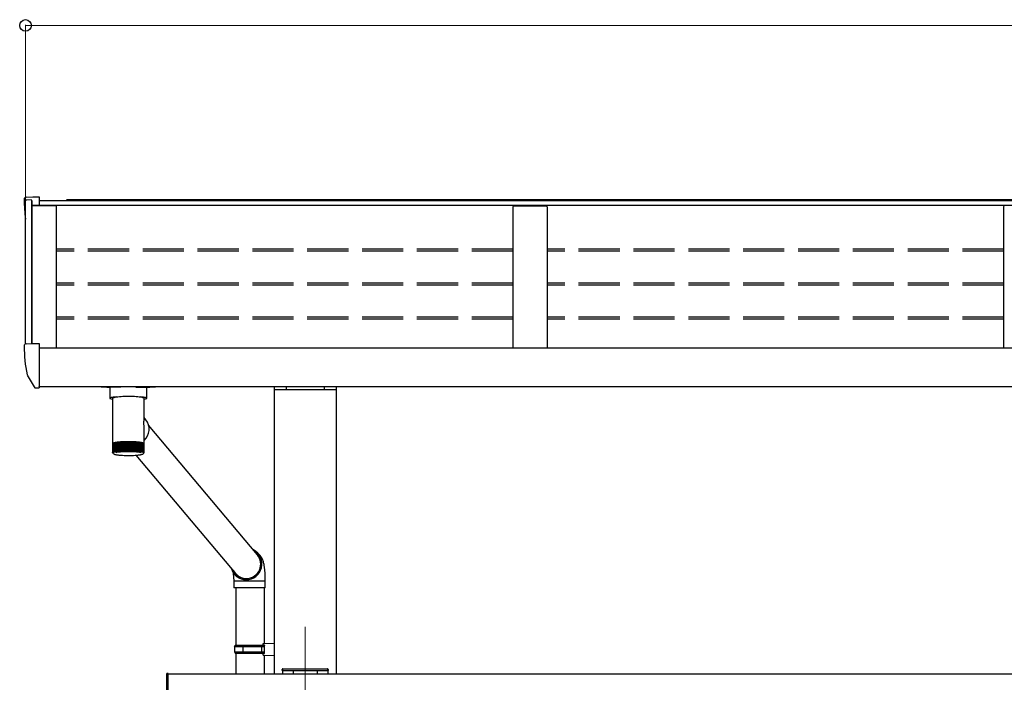
# Model space of a CAD drawing. Units: millimetres. Extents: x 0 to 16820, y 0 to 11880.
# Drawn here: x 7450 to 8887, y 4754 to 5720 of the extents above; entities that cross this region are included whole.
import ezdxf

# ---------------------------------------------------------------- set-up
doc = ezdxf.new("R2010")
doc.units = ezdxf.units.MM
doc.linetypes.add('YCENTER_1', pattern=[13, 10, -1, 1, -1])
doc.linetypes.add('YHIDDEN_1', pattern=[4, 3, -1])
for name, color, linetype, lineweight in [('YKK_12', 2, 'Continuous', 13), ('YKK_13', 4, 'Continuous', 30), ('YKK_A1', 4, 'Continuous', 30), ('YKK_D', 6, 'Continuous', 13)]:
    doc.layers.add(name, color=color, linetype=linetype, lineweight=lineweight)

msp = doc.modelspace()

# ---------------------------------------------------------------- linework, layer by layer
at = {"layer": 'YKK_12', "linetype": 'YCENTER_1', "ltscale": 20}
for q in [(7867, 1813.7), (7867, 1833.7)]:
    msp.add_line((7867, 4834.7), q, dxfattribs=at)
at = {"layer": 'YKK_13'}
for p, q in [((7459.8, 5461.4), (7469.9, 5462)), ((7469.9, 5462), (7479, 5462)), ((7479, 5462), (7479, 5449.6)), ((7457, 5458.5), (7457, 5458)), ((7457, 5244.7), (7457, 5244.2)), ((7459.8, 5247.7), (7469.9, 5248.2)), ((7469.9, 5248.2), (7479, 5248.2)), ((7479, 5248.2), (7479, 5185.9)), ((7461.5, 5202.1), (7471.6, 5184.7)), ((7479, 5203), (7479, 5202.5)), ((7479, 5185.2), (7479, 5185.9)), ((7474.2, 5183.2), (7477.5, 5183.2)), ((7477.5, 5183.2), (7479, 5183.2)), ((7479, 5185.2), (7479, 5183.2)), ((7582, 5184.3), (7582, 5168.2)), ((7598, 5184.3), (7582.5, 5184.3)), ((7620, 5184.3), (7635.5, 5184.3)), ((7636, 5168.2), (7636, 5184.3)), ((7582.2, 5168.6), (7582, 5168.2)), ((7582, 5168.2), (7582.2, 5167.9)), ((7582.9, 5168.9), (7582.2, 5168.6)), ((7582.2, 5167.9), (7582.9, 5167.6)), ((7583.9, 5169.2), (7582.9, 5168.9)), ((7582.9, 5167.6), (7583.9, 5167.2)), ((7585.3, 5169.5), (7583.9, 5169.2)), ((7583.9, 5167.2), (7585.3, 5167)), ((7587, 5169.7), (7585.3, 5169.5)), ((7585.3, 5167), (7586.1, 5166.8)), ((7586.1, 5168.2), (7586.2, 5168.5)), ((7586.1, 5168.2), (7586.1, 5103.3)), ((7586.2, 5168.5), (7586.6, 5168.8)), ((7586.6, 5168.8), (7587.4, 5169.2)), ((7589.1, 5170), (7587, 5169.7)), ((7587.4, 5169.2), (7588.5, 5169.5)), ((7588.5, 5169.5), (7589.9, 5169.9)), ((7591.3, 5170.1), (7589.1, 5170)), ((7589.9, 5169.9), (7591.6, 5170.2)), ((7591.3, 5170.1), (7591.3, 5170.1)), ((7591.6, 5170.2), (7593.6, 5170.4)), ((7593.6, 5170.4), (7595.9, 5170.7)), ((7595.9, 5170.7), (7598.3, 5170.9)), ((7598.3, 5170.9), (7600.9, 5171)), ((7600.9, 5171), (7603.7, 5171.1)), ((7603.7, 5171.1), (7606.5, 5171.2)), ((7606.5, 5171.2), (7609.4, 5171.2)), ((7609.4, 5171.2), (7612.3, 5171.2)), ((7612.3, 5171.2), (7615.1, 5171.1)), ((7615.1, 5171.1), (7617.8, 5171)), ((7617.8, 5171), (7620.4, 5170.8)), ((7620.4, 5170.8), (7622.8, 5170.6)), ((7622.8, 5170.6), (7625, 5170.4)), ((7625, 5170.4), (7626.9, 5170.1)), ((7629, 5170), (7626.7, 5170.1)), ((7626.7, 5170.1), (7626.7, 5170.1)), ((7626.9, 5170.1), (7628.6, 5169.8)), ((7628.6, 5169.8), (7629.9, 5169.5)), ((7631, 5169.7), (7629, 5170)), ((7629.9, 5169.5), (7630.9, 5169.1)), ((7630.9, 5169.1), (7631.6, 5168.7)), ((7632.8, 5169.5), (7631, 5169.7)), ((7631.6, 5168.7), (7631.9, 5168.4)), ((7631.9, 5168.4), (7631.9, 5168.2)), ((7631.9, 5135.8), (7631.9, 5168.2)), ((7631.9, 5166.8), (7632.8, 5167)), ((7634.2, 5169.2), (7632.8, 5169.5)), ((7632.8, 5167), (7634.2, 5167.2)), ((7635.2, 5168.9), (7634.2, 5169.2)), ((7634.2, 5167.2), (7635.2, 5167.6)), ((7635.8, 5168.6), (7635.2, 5168.9)), ((7635.2, 5167.6), (7635.8, 5167.9)), ((7636, 5168.2), (7635.8, 5168.6)), ((7635.8, 5167.9), (7636, 5168.2)), ((7634.6, 5136.9), (7631.9, 5140.3)), ((7797.5, 4939.6), (7638.6, 5128.8)), ((7631.9, 5103.3), (7631.9, 5128)), ((7586.1, 5103.3), (7586.1, 5101.8)), ((7586.1, 5101.8), (7586.1, 5089.4)), ((7586.2, 5102.1), (7586.2, 5089.6)), ((7586.2, 5102.1), (7586.2, 5102.1)), ((7586.5, 5102.3), (7586.5, 5089.7)), ((7586.5, 5102.3), (7586.5, 5102.3)), ((7586.9, 5102.6), (7586.9, 5090.2)), ((7586.9, 5102.6), (7586.9, 5102.6)), ((7586.9, 5102.6), (7586.9, 5102.6)), ((7587.5, 5102.8), (7587.5, 5090.1)), ((7587.5, 5102.8), (7587.5, 5102.8)), ((7587.5, 5102.8), (7587.5, 5102.8)), ((7588.2, 5103), (7588.3, 5103.1)), ((7588.2, 5103), (7588.2, 5090.2)), ((7588.2, 5103), (7588.2, 5103)), ((7588.2, 5102.9), (7588.2, 5089.2)), ((7588.2, 5102.9), (7588.2, 5102.9)), ((7588.2, 5102.9), (7588.2, 5102.9)), ((7588.3, 5103.1), (7588.3, 5103.1)), ((7589, 5103.1), (7589, 5089.4)), ((7589.2, 5103.3), (7589.2, 5090.4)), ((7589.2, 5103.3), (7589.2, 5103.3)), ((7589.2, 5103.3), (7589.2, 5103.3)), ((7589.2, 5103.3), (7589.2, 5103.3)), ((7589.9, 5103.3), (7589.9, 5089.6)), ((7590.2, 5103.5), (7590.2, 5090.5)), ((7590.2, 5103.5), (7590.2, 5103.5)), ((7590.2, 5103.5), (7590.2, 5103.5)), ((7590.2, 5103.5), (7590.2, 5103.5)), ((7590.2, 5103.5), (7590.3, 5103.5)), ((7591, 5103.5), (7591, 5089.8)), ((7591.4, 5103.7), (7591.4, 5090.6)), ((7591.4, 5103.7), (7591.4, 5103.7)), ((7591.4, 5103.7), (7591.4, 5103.7)), ((7591.4, 5103.7), (7591.5, 5103.7)), ((7591.5, 5103.7), (7591.5, 5103.7)), ((7592.2, 5103.7), (7592.2, 5090)), ((7592.7, 5103.9), (7592.7, 5090.8)), ((7593.6, 5103.9), (7593.6, 5090.2)), ((7594.2, 5104), (7594.2, 5090.8)), ((7595, 5104.1), (7595, 5090.4)), ((7595.7, 5104.2), (7595.7, 5090.9)), ((7596.6, 5104.2), (7596.6, 5090.5)), ((7597.4, 5104.3), (7597.4, 5091)), ((7598.3, 5104.4), (7598.3, 5090.7)), ((7599.1, 5104.5), (7599.1, 5091)), ((7600.1, 5104.5), (7600.1, 5090.8)), ((7600.9, 5104.5), (7600.9, 5091.1)), ((7601.9, 5104.6), (7601.9, 5090.9)), ((7602.8, 5104.6), (7602.8, 5091.1)), ((7603.8, 5104.6), (7603.8, 5090.9)), ((7604.7, 5104.7), (7604.7, 5091.1)), ((7605.7, 5104.7), (7605.7, 5091)), ((7606.6, 5104.7), (7606.6, 5091)), ((7607.6, 5104.7), (7607.6, 5091)), ((7608.6, 5104.7), (7608.6, 5091)), ((7609.6, 5104.7), (7609.6, 5091)), ((7610.5, 5104.7), (7610.5, 5091)), ((7611.5, 5091), (7611.5, 5104.7)), ((7612.5, 5104.7), (7612.5, 5091)), ((7613.5, 5091), (7613.5, 5104.7)), ((7614.4, 5104.6), (7614.4, 5090.9)), ((7615.4, 5091.1), (7615.4, 5104.6)), ((7616.3, 5104.6), (7616.3, 5090.9)), ((7616.9, 5104.6), (7617, 5104.6)), ((7617, 5104.6), (7617.1, 5104.6)), ((7617.1, 5104.6), (7617.1, 5104.6)), ((7617.1, 5104.6), (7617.2, 5104.6)), ((7617.2, 5104.6), (7617.2, 5104.6)), ((7617.2, 5104.6), (7617.2, 5104.5)), ((7617.2, 5091.1), (7617.2, 5104.5)), ((7617.2, 5104.5), (7617.2, 5104.5)), ((7618.1, 5104.5), (7618.1, 5090.8)), ((7619, 5091), (7619, 5104.4)), ((7619.8, 5104.4), (7619.8, 5090.7)), ((7620.8, 5091), (7620.8, 5104.3)), ((7621.5, 5104.2), (7621.5, 5090.5)), ((7622.4, 5090.9), (7622.4, 5104.2)), ((7623.1, 5104.1), (7623.1, 5090.4)), ((7623.8, 5104.1), (7623.9, 5104.1)), ((7623.9, 5104.1), (7623.9, 5104.1)), ((7623.9, 5104.1), (7623.9, 5104.1)), ((7623.9, 5104.1), (7624, 5104)), ((7624, 5090.8), (7624, 5104)), ((7624, 5104), (7624, 5104)), ((7624.5, 5103.9), (7624.5, 5090.2)), ((7625.4, 5090.7), (7625.4, 5103.9)), ((7625.9, 5103.7), (7625.9, 5090)), ((7626.6, 5103.7), (7626.7, 5103.7)), ((7626.7, 5090.6), (7626.7, 5103.7)), ((7626.7, 5103.7), (7626.7, 5103.7)), ((7626.7, 5103.7), (7626.7, 5103.7)), ((7626.7, 5103.7), (7626.7, 5103.7)), ((7627.1, 5103.5), (7627.1, 5089.8)), ((7627.8, 5103.5), (7627.9, 5103.5)), ((7627.9, 5090.5), (7627.9, 5103.5)), ((7627.9, 5103.5), (7627.9, 5103.5)), ((7627.9, 5103.5), (7627.9, 5103.5)), ((7627.9, 5103.5), (7627.9, 5103.5)), ((7628.2, 5103.3), (7628.2, 5089.6)), ((7628.9, 5090.4), (7628.9, 5103.3)), ((7628.9, 5103.3), (7628.9, 5103.3)), ((7628.9, 5103.3), (7628.9, 5103.3)), ((7628.9, 5103.3), (7628.9, 5103.3)), ((7629.1, 5103.1), (7629.1, 5089.4)), ((7629.8, 5103.1), (7629.8, 5103)), ((7629.8, 5090.2), (7629.8, 5103)), ((7629.8, 5103), (7629.8, 5103)), ((7629.8, 5103), (7629.8, 5103)), ((7629.8, 5102.9), (7629.9, 5102.9)), ((7629.9, 5102.9), (7629.9, 5089.1)), ((7629.9, 5102.9), (7629.9, 5102.9)), ((7630.6, 5090.1), (7630.6, 5102.8)), ((7630.6, 5102.8), (7630.6, 5102.8)), ((7630.6, 5102.8), (7630.6, 5102.8)), ((7631.2, 5102.6), (7631.2, 5102.6)), ((7631.2, 5102.6), (7631.2, 5102.5)), ((7631.2, 5089.9), (7631.2, 5102.5)), ((7631.6, 5089.9), (7631.6, 5102.3)), ((7631.6, 5102.3), (7631.6, 5102.3)), ((7631.8, 5102.1), (7631.8, 5102)), ((7631.8, 5089.7), (7631.8, 5102)), ((7631.9, 5101.8), (7631.9, 5103.3)), ((7631.9, 5089.4), (7631.9, 5101.8)), ((7586.6, 5088.4), (7586.6, 5088.2)), ((7586.8, 5088.7), (7586.8, 5088.4)), ((7586.9, 5090.2), (7586.9, 5089.9)), ((7587.1, 5089.1), (7587.1, 5088.7)), ((7587.5, 5089.8), (7587.5, 5088.9)), ((7591.9, 5089), (7591, 5088.8)), ((7593.6, 5089.3), (7591.9, 5089)), ((7595.6, 5089.5), (7593.6, 5089.3)), ((7597.8, 5089.7), (7595.6, 5089.5)), ((7600.2, 5089.9), (7597.8, 5089.7)), ((7602.8, 5090), (7600.2, 5089.9)), ((7605.4, 5090.1), (7602.8, 5090)), ((7608.2, 5090.1), (7605.4, 5090.1)), ((7610.9, 5090.1), (7608.2, 5090.1)), ((7613.6, 5090.1), (7610.9, 5090.1)), ((7616.2, 5090), (7613.6, 5090.1)), ((7618.7, 5089.8), (7616.2, 5090)), ((7621, 5089.7), (7618.7, 5089.8)), ((7623.2, 5089.4), (7621, 5089.7)), ((7625.1, 5089.2), (7623.2, 5089.4)), ((7626.7, 5088.9), (7625.1, 5089.2)), ((7627, 5088.8), (7626.7, 5088.9)), ((7630.5, 5089.6), (7630.5, 5088.9)), ((7631, 5089.1), (7631, 5088.7)), ((7631.3, 5088.7), (7631.3, 5088.4)), ((7631.4, 5088.3), (7631.4, 5088.2)), ((7631.5, 5088.1), (7631.6, 5088.3)), ((7619.8, 5085.1), (7766, 4912.1)), ((7762.8, 4901.4), (7762.8, 4891.4)), ((7783.2, 4901.4), (7762.8, 4901.4)), ((7782.7, 4903.4), (7780.2, 4903.8)), ((7808.8, 4901.4), (7783.2, 4901.4)), ((7808.8, 4891.4), (7808.8, 4901.4)), ((7783.2, 4891.4), (7762.8, 4891.4)), ((7765.8, 4891.4), (7765.8, 4808.1)), ((7808.8, 4891.4), (7783.2, 4891.4)), ((7807.8, 4810.6), (7807.8, 4891.4)), ((7763.8, 4806.1), (7764.8, 4808.1)), ((7763.8, 4806.1), (7807.8, 4806.1)), ((7763.8, 4806.1), (7763.8, 4798.1)), ((7763.8, 4798.1), (7807.8, 4798.1)), ((7763.8, 4798.1), (7764.8, 4796.1)), ((7764.8, 4808.1), (7807.8, 4808.1)), ((7776, 4806.1), (7777, 4808.1)), ((7776, 4806.1), (7776, 4798.1)), ((7776, 4798.1), (7777, 4796.1)), ((7803.3, 4806.1), (7802.9, 4808.1)), ((7803.3, 4798.1), (7802.9, 4796.1)), ((7803.3, 4806.1), (7803.3, 4798.1)), ((7805.8, 4810.6), (7821.8, 4811)), ((7805.8, 4808.6), (7805.8, 4810.6)), ((7805.8, 4808.6), (7807.8, 4808.6)), ((7807.8, 4795.6), (7807.8, 4808.6)), ((7807.8, 4808.1), (7807.8, 4807.5)), ((7821.8, 4811), (7821.8, 4793.1)), ((7764.8, 4796.1), (7807.8, 4796.1)), ((7765.8, 4796.1), (7765.8, 4766)), ((7805.8, 4795.6), (7807.8, 4795.6)), ((7805.8, 4793.6), (7805.8, 4795.6)), ((7805.8, 4793.6), (7821.8, 4793.1)), ((7807.8, 4766), (7807.8, 4793.5)), ((7833.5, 4771), (7833.6, 4772.6)), ((7835, 4771), (7833.5, 4771)), ((7834.6, 4773.5), (7835.1, 4773.5)), ((7835, 4771), (7899, 4771)), ((7835.1, 4773.5), (7898.9, 4773.5)), ((7898.9, 4773.5), (7899.4, 4773.5)), ((7900.5, 4771), (7899, 4771)), ((7900.4, 4772.6), (7900.5, 4771))]:
    msp.add_line(p, q, dxfattribs=at)
for centre, radius, start, end in [((7460, 5458.5), 3, 93, 180), ((7659, 5458), 202, 180, 188.069), ((7460, 5244.7), 3, 93, 180), ((7659, 5244.2), 202, 180, 191.9021), ((7462.8, 5202.9), 1.5, 191.9021, 210), ((7474.2, 5186.2), 3, 210, 270), ((7616.9, 5123.2), 22.4, 312.1886, 37.5958), ((7586.6, 5101.8), 0.472, 143.8245, 177.7727), ((7586.2, 5101.7), 0.151, 94.0948, 131.1804), ((7587.1, 5101.4), 1.11, 124.8149, 143.9112), ((7586.5, 5101.5), 0.6, 88.719, 113.9188), ((7588.1, 5100), 2.82, 115.1504, 125.4044), ((7586.9, 5101), 1.41, 88.6144, 105.8425), ((7589.6, 5097), 6.12, 109.3065, 115.4205), ((7587.4, 5100.7), 1.95, 86.2321, 103.1676), ((7591.3, 5092), 11.5, 105.3936, 109.4208), ((7588, 5100.5), 2.33, 85.4407, 101.3907), ((7593.4, 5084.7), 19.1, 102.5868, 105.4493), ((7588.7, 5100.5), 2.62, 85.3054, 100.0103), ((7593.6, 5085.4), 18.3, 104.1175, 104.7262), ((7595.6, 5074.8), 29.2, 100.4566, 102.6119), ((7589.7, 5100.5), 2.86, 85.0238, 98.8629), ((7595.6, 5076.9), 27, 101.4333, 102.0776), ((7597.9, 5062.6), 41.6, 98.7674, 100.4706), ((7590.7, 5100.5), 3.04, 84.6276, 97.8951), ((7597.9, 5064.3), 39.9, 99.4559, 100.0397), ((7600.1, 5048.2), 56.2, 97.3816, 98.7752), ((7591.9, 5100.6), 3.14, 84.125, 97.0723), ((7600.3, 5048.9), 55.4, 97.897, 98.4157), ((7592.9, 5103.7), 0.21, 85.8671, 129.0378), ((7602.2, 5032.2), 72.3, 96.2078, 97.3845), ((7593.2, 5100.8), 3.18, 83.5188, 96.3707), ((7602.3, 5033.8), 70.7, 96.5079, 97.0834), ((7594.3, 5103.8), 0.264, 84.9478, 126.2576), ((7604, 5015.4), 89.3, 95.1864, 96.2102), ((7594.7, 5101), 3.13, 82.7949, 95.7843), ((7604, 5017.9), 86.6, 95.4464, 95.9507), ((7595.9, 5103.9), 0.357, 86.0767, 122.0145), ((7605.6, 4998.1), 106.6, 94.2798, 95.1899), ((7596.2, 5101.3), 3.01, 81.95, 95.2986), ((7605.6, 5000.7), 104, 94.5125, 94.9583), ((7597.6, 5104), 0.378, 82.8255, 122.6017), ((7606.8, 4981.2), 123.6, 93.4583, 94.2826), ((7597.9, 5101.6), 2.82, 80.9562, 94.9202), ((7606.9, 4983), 121.7, 93.6701, 94.0701), ((7599.3, 5104), 0.49, 83.9904, 119.1247), ((7607.8, 4965.3), 139.5, 92.6993, 93.4591), ((7599.6, 5101.9), 2.57, 79.7735, 94.6599), ((7607.8, 4969.1), 135.6, 92.8929, 93.2666), ((7601.2, 5104), 0.618, 84.8008, 116.281), ((7608.4, 4951.9), 152.9, 91.9843, 92.6994), ((7601.4, 5102.3), 2.28, 78.349, 94.55), ((7608.4, 4956.1), 148.6, 92.1659, 92.5174), ((7603.1, 5103.9), 0.762, 85.3145, 113.9603), ((7608.8, 4941.4), 163.4, 91.3013, 91.9857), ((7603.3, 5102.7), 1.96, 76.5979, 94.6358), ((7608.8, 4945.8), 158.9, 91.4751, 91.8113), ((7605, 5104.1), 0.699, 81.3838, 116.2693), ((7609, 4933.8), 171, 90.6389, 91.3028), ((7605.2, 5103.1), 1.63, 74.3929, 94.9988), ((7609, 4937.2), 167.5, 90.8092, 91.1331), ((7607, 5103.9), 0.849, 82.3142, 113.8718), ((7609, 4929.9), 174.9, 89.9861, 90.6401), ((7607.2, 5103.5), 1.3, 71.5268, 95.7872), ((7609, 4932.2), 172.5, 90.154, 90.4708), ((7608.9, 5103.8), 0.996, 82.7984, 112.1879), ((7609, 4930), 174.8, 89.3332, 89.9875), ((7609.2, 5103.8), 0.984, 67.6327, 97.2776), ((7609, 4931.7), 173, 89.5019, 89.8177), ((7610.9, 5103.5), 1.31, 84.258, 108.3396), ((7609.1, 4933.4), 171.4, 88.671, 89.333), ((7611.2, 5103.9), 0.843, 66.0376, 97.7174), ((7609.1, 4938.5), 166.2, 88.8391, 89.1653), ((7612.9, 5103.1), 1.64, 85.023, 105.5058), ((7609.3, 4941.3), 163.5, 87.9867, 88.6703), ((7613.2, 5104.1), 0.693, 63.6268, 98.6568), ((7609.3, 4946.8), 157.9, 88.1599, 88.4981), ((7614.8, 5102.7), 1.98, 85.373, 103.3226), ((7609.6, 4952.2), 152.6, 87.2708, 87.9865), ((7615.1, 5104.1), 0.556, 60.6321, 100.0226), ((7609.7, 4956.3), 148.4, 87.4528, 87.8044), ((7616.7, 5102.3), 2.3, 85.4496, 101.5864), ((7610.3, 4966), 138.7, 86.5081, 87.2709), ((7610.2, 4968), 136.7, 86.7046, 87.0747), ((7618.5, 5101.9), 2.59, 85.3278, 100.1752), ((7611.2, 4981.6), 123.1, 85.6831, 86.5089), ((7618.8, 5104), 0.484, 60.7407, 96.0571), ((7611.2, 4984.2), 120.5, 85.894, 86.2972), ((7620.3, 5101.6), 2.83, 85.0659, 99.0015), ((7612.6, 4999), 105.7, 84.7699, 85.6856), ((7620.6, 5104), 0.373, 57.2201, 97.2505), ((7612.5, 5001.9), 102.7, 85.0025, 85.4526), ((7621.9, 5101.2), 3.02, 84.6836, 98.0123), ((7614.1, 5016.2), 88.5, 83.7447, 84.7751), ((7622.2, 5103.9), 0.308, 55.0713, 96.7182), ((7614, 5018), 86.5, 84.0073, 84.5107), ((7623.5, 5101), 3.13, 84.1958, 97.1715), ((7616, 5032.9), 71.6, 82.5622, 83.7478), ((7615.9, 5034.5), 70, 82.8662, 83.4457), ((7624.9, 5100.8), 3.18, 83.6006, 96.4547), ((7618.1, 5049), 55.3, 81.1597, 82.5689), ((7625.3, 5103.7), 0.207, 50.7518, 94.1864), ((7617.9, 5050.4), 53.9, 81.5191, 82.0479), ((7626.2, 5100.6), 3.14, 82.8948, 95.8545), ((7620.3, 5063.2), 41, 79.4508, 81.1716), ((7620.2, 5065), 39.1, 79.8841, 80.4736), ((7627.4, 5100.5), 3.03, 82.0664, 95.3558), ((7622.6, 5075.4), 28.6, 77.2829, 79.4697), ((7622.5, 5076.9), 27, 77.8331, 78.4686), ((7628.4, 5100.5), 2.85, 81.0902, 94.9623), ((7624.8, 5085), 18.7, 74.4136, 77.3173), ((7624.6, 5086.2), 17.5, 75.1404, 75.7613), ((7629.3, 5100.5), 2.61, 79.9384, 94.6858), ((7626.8, 5092.3), 11.2, 70.3805, 74.472), ((7630.1, 5100.5), 2.32, 78.5473, 94.5574), ((7628.6, 5097.2), 5.95, 64.2692, 70.5006), ((7630.7, 5100.7), 1.93, 76.7376, 93.6833), ((7630, 5100.1), 2.73, 54.0512, 64.5479), ((7631.2, 5101.2), 1.14, 72.1417, 93.1516), ((7631, 5101.4), 1.07, 35.0408, 54.6546), ((7631.6, 5101.6), 0.521, 64.2908, 92.6008), ((7631.5, 5101.8), 0.462, 0.5499, 35.0234), ((7631.9, 5101.7), 0.104, 40.9995, 91.6114), ((7587.1, 5088.1), 0.453, 152.4506, 169.1637), ((7587.1, 5088.1), 0.443, 189.2939, 206.2751), ((7587.6, 5087.7), 1.09, 129.7157, 139.0062), ((7587.6, 5088.5), 1.05, 220.0651, 229.6231), ((7588.6, 5086.3), 2.77, 117.7825, 122.7742), ((7590, 5083.4), 6, 110.8727, 113.8545), ((7591.7, 5078.5), 11.2, 106.4272, 108.3868), ((7593.7, 5071.3), 18.7, 103.3163, 104.7162), ((7595.9, 5061.7), 28.6, 101.0081, 102.0614), ((7598.1, 5049.5), 41, 99.2057, 100.0316), ((7600.2, 5036), 54.6, 97.7372, 98.4216), ((7602.3, 5019.9), 70.9, 96.5099, 97.0839), ((7604.1, 5003.6), 87.3, 95.4484, 95.9487), ((7605.6, 4987.3), 103.6, 94.5108, 94.958), ((7606.8, 4971.1), 119.8, 93.667, 94.0732), ((7607.8, 4955), 136, 92.8926, 93.2649), ((7608.9, 5227.8), 143.1, 266.5413, 275.1119), ((7608.4, 4941.9), 149.1, 92.1674, 92.5178), ((7608.8, 4930.5), 160.5, 91.4767, 91.8097), ((7609, 4922.9), 168.1, 90.8089, 91.1316), ((7609, 4920.9), 170.2, 90.1527, 90.4739), ((7609, 4920.4), 170.7, 89.5006, 89.8208), ((7609.1, 4923.8), 167.3, 88.8392, 89.1634), ((7609.2, 4930.4), 160.6, 88.1628, 88.4952), ((7609.6, 4942), 149, 87.4544, 87.8047), ((7610.4, 4956.8), 134.2, 86.7012, 87.0781), ((7611.2, 4970.8), 120.1, 85.8943, 86.2988), ((7612.5, 4987.5), 103.4, 85.004, 85.4512), ((7614, 5004.1), 86.8, 84.0092, 84.511), ((7615.8, 5020.6), 70.2, 82.8658, 83.4437), ((7617.8, 5036), 54.6, 81.5226, 82.2049), ((7620.1, 5050.5), 39.9, 79.8897, 80.7337), ((7622.3, 5062.1), 28.1, 77.8439, 78.9084), ((7624.4, 5071.7), 18.3, 75.1542, 76.5731), ((7626.4, 5078.8), 10.9, 71.4251, 73.4245), ((7628.2, 5083.6), 5.83, 65.8642, 68.9046), ((7629.5, 5086.4), 2.67, 56.7398, 61.8548), ((7630.5, 5087.7), 1.05, 40.0668, 49.6284), ((7630.5, 5088.5), 1.09, 309.6946, 319.0273), ((7631, 5088.1), 0.444, 9.3158, 26.2656), ((7631, 5088.1), 0.455, 332.468, 349.1341), ((7781, 4926.5), 23, 269.6186, 62.1574), ((7781, 4926.5), 21.4, 269.763, 49.0942), ((7780.8, 4926), 22.5, 194.3153, 270.1222), ((7780.8, 4926.1), 20.9, 207.4979, 270.116), ((7834.6, 4772.5), 1, 90, 176.5), ((7899.4, 4772.5), 1, 3.5, 90)]:
    msp.add_arc(centre, radius, start, end, dxfattribs=at)
for centre, major_axis, ratio, start_param, end_param in [((7582.5, 5186), (16, 0), 0.107499, 3.448562, 4.712389), ((7635.5, 5186), (16, 0), 0.107499, 4.712389, 5.976216), ((7609, 5132.2), (22.2, 7.8), 0.724807, 5.861864, 6.034612), ((7609, 5132.2), (-9.4, 26.7), 0.781407, 4.291067, 4.463815), ((7781.2, 4926.3), (-6.5, 20.2), 0.986146, 4.00992, 5.079491), ((7781.2, 4926.3), (-6.5, 20.2), 0.986146, 1.937899, 2.778399)]:
    msp.add_ellipse(centre, major_axis=major_axis, ratio=ratio, start_param=start_param, end_param=end_param, dxfattribs=at)
for points, knots in [([(7586.6, 5088), (7586.6, 5088.1), (7586.4, 5088.4), (7586.2, 5088.9), (7586.1, 5089.2), (7586.1, 5089.4), (7586.1, 5089.4)], [0, 0, 0, 0, 0.25136, 0.638988, 0.994195, 1, 1, 1, 1]), ([(7586.1, 5089.4), (7586.1, 5089.4), (7586.1, 5089.2), (7586.2, 5088.8), (7586.4, 5088.4), (7586.6, 5088.2), (7586.6, 5088.2)], [0, 0, 0, 0, 0.005823, 0.527041, 0.841289, 1, 1, 1, 1]), ([(7586.2, 5089.7), (7586.2, 5089.7), (7586.2, 5089.4), (7586.3, 5089.1), (7586.6, 5088.7), (7586.7, 5088.5), (7586.8, 5088.4)], [0, 0, 0, 0, 0.005828, 0.527061, 0.841295, 1, 1, 1, 1]), ([(7586.4, 5088.3), (7586.4, 5088.3), (7586.4, 5088.3), (7586.4, 5088.2), (7586.5, 5088.2)], [0, 0, 0, 0, 0.021244, 1, 1, 1, 1]), ([(7586.4, 5088.3), (7586.4, 5088.2), (7586.5, 5088.1), (7586.6, 5088), (7586.7, 5087.9)], [0, 0, 0, 0, 0.52055, 1, 1, 1, 1]), ([(7586.9, 5088.5), (7586.8, 5088.6), (7586.6, 5088.9), (7586.5, 5089.4), (7586.5, 5089.8), (7586.5, 5089.9), (7586.5, 5089.9)], [0, 0, 0, 0, 0.25134, 0.638971, 0.994199, 1, 1, 1, 1]), ([(7586.5, 5089.9), (7586.5, 5089.9), (7586.5, 5089.7), (7586.6, 5089.3), (7586.9, 5088.9), (7587, 5088.7), (7587.1, 5088.7)], [0, 0, 0, 0, 0.005828, 0.527052, 0.841297, 1, 1, 1, 1]), ([(7587.3, 5088.8), (7587.2, 5088.9), (7587, 5089.2), (7586.9, 5089.6), (7586.9, 5090), (7586.9, 5090.2), (7586.9, 5090.2)], [0, 0, 0, 0, 0.251322, 0.638951, 0.994198, 1, 1, 1, 1]), ([(7586.9, 5090.2), (7586.9, 5090.2), (7587, 5090), (7587.1, 5089.6), (7587.3, 5089.2), (7587.5, 5089), (7587.5, 5088.9)], [0, 0, 0, 0, 0.005806, 0.527051, 0.841293, 1, 1, 1, 1]), ([(7587.2, 5087.4), (7587.2, 5087.4), (7587.5, 5087.1), (7588, 5086.9), (7588.9, 5086.5), (7590.1, 5086.2), (7591.6, 5085.8), (7593.4, 5085.6), (7594.9, 5085.4), (7595.9, 5085.3), (7596.2, 5085.2)], [0, 0, 0, 0, 0.016714, 0.122948, 0.274595, 0.442933, 0.602933, 0.771503, 0.9359, 1, 1, 1, 1]), ([(7587.8, 5089), (7587.8, 5089.1), (7587.6, 5089.4), (7587.5, 5089.9), (7587.5, 5090.3), (7587.5, 5090.4), (7587.5, 5090.4)], [0, 0, 0, 0, 0.251319, 0.638946, 0.994202, 1, 1, 1, 1]), ([(7587.5, 5090.4), (7587.5, 5090.4), (7587.6, 5090.2), (7587.7, 5089.8), (7588, 5089.4), (7588.1, 5089.2), (7588.2, 5089.2)], [0, 0, 0, 0, 0.005825, 0.527048, 0.841288, 1, 1, 1, 1]), ([(7588.5, 5089.3), (7588.5, 5089.4), (7588.3, 5089.7), (7588.2, 5090.1), (7588.3, 5090.5), (7588.3, 5090.7), (7588.3, 5090.7)], [0, 0, 0, 0, 0.2513, 0.638899, 0.994189, 1, 1, 1, 1]), ([(7588.3, 5090.7), (7588.3, 5090.7), (7588.3, 5090.4), (7588.5, 5090.1), (7588.8, 5089.7), (7588.9, 5089.5), (7589, 5089.4)], [0, 0, 0, 0, 0.005825, 0.527065, 0.841289, 1, 1, 1, 1]), ([(7589.4, 5089.5), (7589.3, 5089.6), (7589.2, 5089.9), (7589.1, 5090.4), (7589.2, 5090.7), (7589.2, 5090.9), (7589.2, 5090.9)], [0, 0, 0, 0, 0.2512826, 0.6388674, 0.9941974, 1, 1, 1, 1]), ([(7589.2, 5090.9), (7589.2, 5090.9), (7589.3, 5090.7), (7589.4, 5090.3), (7589.7, 5089.9), (7589.9, 5089.7), (7589.9, 5089.6)], [0, 0, 0, 0, 0.0058023, 0.5270529, 0.84128, 1, 1, 1, 1]), ([(7590.4, 5089.7), (7590.4, 5089.8), (7590.2, 5090.1), (7590.2, 5090.6), (7590.2, 5090.9), (7590.3, 5091.1), (7590.3, 5091.1)], [0, 0, 0, 0, 0.251232, 0.638812, 0.994186, 1, 1, 1, 1]), ([(7590.3, 5091.1), (7590.3, 5091.1), (7590.4, 5090.9), (7590.5, 5090.5), (7590.8, 5090.1), (7591, 5089.9), (7591, 5089.8)], [0, 0, 0, 0, 0.005804, 0.52705, 0.841278, 1, 1, 1, 1]), ([(7591.6, 5089.9), (7591.5, 5090), (7591.4, 5090.3), (7591.4, 5090.8), (7591.5, 5091.2), (7591.5, 5091.3), (7591.5, 5091.3)], [0, 0, 0, 0, 0.251265, 0.638859, 0.994184, 1, 1, 1, 1]), ([(7591.5, 5091.3), (7591.5, 5091.3), (7591.6, 5091.1), (7591.8, 5090.7), (7592.1, 5090.3), (7592.2, 5090.1), (7592.2, 5090)], [0, 0, 0, 0, 0.005827, 0.527044, 0.84127, 1, 1, 1, 1]), ([(7592.9, 5090.1), (7592.8, 5090.2), (7592.7, 5090.5), (7592.7, 5091), (7592.8, 5091.3), (7592.9, 5091.5), (7592.9, 5091.5)], [0, 0, 0, 0, 0.251289, 0.638899, 0.994191, 1, 1, 1, 1]), ([(7592.9, 5091.5), (7592.9, 5091.5), (7593, 5091.3), (7593.1, 5090.9), (7593.4, 5090.5), (7593.5, 5090.3), (7593.6, 5090.2)], [0, 0, 0, 0, 0.005797, 0.527046, 0.841284, 1, 1, 1, 1]), ([(7594.3, 5090.3), (7594.2, 5090.4), (7594.1, 5090.7), (7594.2, 5091.2), (7594.3, 5091.5), (7594.3, 5091.7), (7594.3, 5091.7)], [0, 0, 0, 0, 0.251318, 0.638921, 0.994193, 1, 1, 1, 1]), ([(7594.3, 5091.7), (7594.3, 5091.7), (7594.4, 5091.5), (7594.6, 5091.1), (7594.9, 5090.6), (7595, 5090.4), (7595, 5090.4)], [0, 0, 0, 0, 0.0058095, 0.527051, 0.841291, 1, 1, 1, 1]), ([(7595.8, 5090.5), (7595.8, 5090.6), (7595.7, 5090.8), (7595.7, 5091.3), (7595.9, 5091.7), (7595.9, 5091.9), (7595.9, 5091.9)], [0, 0, 0, 0, 0.251324, 0.638942, 0.994186, 1, 1, 1, 1]), ([(7595.9, 5091.9), (7595.9, 5091.9), (7596, 5091.6), (7596.2, 5091.2), (7596.5, 5090.8), (7596.6, 5090.6), (7596.6, 5090.5)], [0, 0, 0, 0, 0.005815, 0.527047, 0.841294, 1, 1, 1, 1]), ([(7596.2, 5085.2), (7596.6, 5085.2), (7597.8, 5085.1), (7599.1, 5085), (7600.1, 5084.9), (7600.2, 5084.9)], [0, 0, 0, 0, 0.346566, 0.915347, 1, 1, 1, 1]), ([(7597.4, 5090.6), (7597.4, 5090.7), (7597.3, 5091), (7597.4, 5091.5), (7597.5, 5091.8), (7597.6, 5092), (7597.6, 5092)], [0, 0, 0, 0, 0.251345, 0.63896, 0.994192, 1, 1, 1, 1]), ([(7597.6, 5092), (7597.6, 5092), (7597.7, 5091.8), (7597.9, 5091.4), (7598.2, 5090.9), (7598.3, 5090.7), (7598.3, 5090.7)], [0, 0, 0, 0, 0.005802, 0.527054, 0.841288, 1, 1, 1, 1]), ([(7599.1, 5090.7), (7599.1, 5090.8), (7599.1, 5091.1), (7599.2, 5091.6), (7599.3, 5091.9), (7599.4, 5092.1), (7599.4, 5092.1)], [0, 0, 0, 0, 0.251349, 0.638981, 0.994189, 1, 1, 1, 1]), ([(7599.4, 5092.1), (7599.4, 5092.1), (7599.5, 5091.9), (7599.7, 5091.5), (7600, 5091), (7600, 5090.8), (7600.1, 5090.8)], [0, 0, 0, 0, 0.005815, 0.527051, 0.841283, 1, 1, 1, 1]), ([(7600.9, 5090.8), (7600.9, 5090.9), (7600.9, 5091.2), (7601, 5091.7), (7601.2, 5092), (7601.2, 5092.2), (7601.2, 5092.2)], [0, 0, 0, 0, 0.251346, 0.638986, 0.994194, 1, 1, 1, 1]), ([(7601.2, 5092.2), (7601.2, 5092.2), (7601.4, 5092), (7601.6, 5091.6), (7601.8, 5091.1), (7601.9, 5090.9), (7601.9, 5090.9)], [0, 0, 0, 0, 0.005806, 0.527048, 0.841291, 1, 1, 1, 1]), ([(7602.8, 5090.9), (7602.8, 5091), (7602.8, 5091.3), (7602.9, 5091.8), (7603.1, 5092.1), (7603.1, 5092.3), (7603.1, 5092.3)], [0, 0, 0, 0, 0.251357, 0.638988, 0.994183, 1, 1, 1, 1]), ([(7603.1, 5092.3), (7603.1, 5092.3), (7603.3, 5092.1), (7603.5, 5091.7), (7603.7, 5091.2), (7603.7, 5091), (7603.8, 5090.9)], [0, 0, 0, 0, 0.005807, 0.5270538, 0.8412992, 1, 1, 1, 1]), ([(7604.7, 5091), (7604.7, 5091.1), (7604.7, 5091.4), (7604.9, 5091.8), (7605, 5092.2), (7605.1, 5092.3), (7605.1, 5092.3)], [0, 0, 0, 0, 0.251363, 0.638993, 0.994179, 1, 1, 1, 1]), ([(7605.1, 5092.3), (7605.1, 5092.3), (7605.2, 5092.1), (7605.4, 5091.7), (7605.6, 5091.3), (7605.7, 5091.1), (7605.7, 5091)], [0, 0, 0, 0, 0.005809, 0.527054, 0.841296, 1, 1, 1, 1]), ([(7606.6, 5091), (7606.6, 5091.1), (7606.6, 5091.4), (7606.8, 5091.9), (7607, 5092.2), (7607.1, 5092.4), (7607.1, 5092.4)], [0, 0, 0, 0, 0.2513488, 0.6389914, 0.9941941, 1, 1, 1, 1]), ([(7607.1, 5092.4), (7607.1, 5092.4), (7607.2, 5092.1), (7607.4, 5091.8), (7607.6, 5091.3), (7607.6, 5091.1), (7607.6, 5091)], [0, 0, 0, 0, 0.005811, 0.527045, 0.841286, 1, 1, 1, 1]), ([(7608.6, 5091), (7608.6, 5091.1), (7608.6, 5091.4), (7608.8, 5091.9), (7609, 5092.2), (7609.1, 5092.4), (7609.1, 5092.4)], [0, 0, 0, 0, 0.2513517, 0.6389917, 0.9941936, 1, 1, 1, 1]), ([(7609.1, 5092.4), (7609.1, 5092.4), (7609.2, 5092.2), (7609.4, 5091.8), (7609.6, 5091.3), (7609.6, 5091.1), (7609.6, 5091)], [0, 0, 0, 0, 0.005806, 0.527051, 0.8413, 1, 1, 1, 1]), ([(7610.5, 5091), (7610.5, 5091.1), (7610.6, 5091.4), (7610.8, 5091.9), (7611, 5092.2), (7611.1, 5092.4), (7611.1, 5092.4)], [0, 0, 0, 0, 0.251344, 0.63898, 0.994187, 1, 1, 1, 1]), ([(7611.1, 5092.4), (7611.1, 5092.4), (7611.2, 5092.1), (7611.4, 5091.7), (7611.5, 5091.3), (7611.5, 5091.1), (7611.5, 5091)], [0, 0, 0, 0, 0.005813, 0.527046, 0.841282, 1, 1, 1, 1]), ([(7612.5, 5091), (7612.5, 5091.1), (7612.6, 5091.4), (7612.8, 5091.8), (7613, 5092.2), (7613, 5092.3), (7613, 5092.3)], [0, 0, 0, 0, 0.251343, 0.638965, 0.994187, 1, 1, 1, 1]), ([(7613, 5092.3), (7613, 5092.3), (7613.2, 5092.1), (7613.3, 5091.7), (7613.5, 5091.2), (7613.5, 5091), (7613.5, 5091)], [0, 0, 0, 0, 0.005808, 0.527044, 0.841296, 1, 1, 1, 1]), ([(7614.4, 5090.9), (7614.4, 5091), (7614.5, 5091.3), (7614.7, 5091.8), (7614.9, 5092.1), (7615, 5092.3), (7615, 5092.3)], [0, 0, 0, 0, 0.251332, 0.638952, 0.994188, 1, 1, 1, 1]), ([(7615, 5092.3), (7615, 5092.3), (7615.1, 5092), (7615.3, 5091.6), (7615.4, 5091.2), (7615.4, 5091), (7615.3, 5090.9)], [0, 0, 0, 0, 0.005804, 0.527042, 0.841279, 1, 1, 1, 1]), ([(7616.3, 5090.9), (7616.3, 5091), (7616.4, 5091.3), (7616.6, 5091.7), (7616.8, 5092), (7616.9, 5092.2), (7616.9, 5092.2)], [0, 0, 0, 0, 0.251315, 0.638931, 0.994198, 1, 1, 1, 1]), ([(7616.9, 5092.2), (7616.9, 5092.2), (7617, 5092), (7617.2, 5091.6), (7617.3, 5091.1), (7617.2, 5090.9), (7617.2, 5090.8)], [0, 0, 0, 0, 0.0058095, 0.5270446, 0.8412791, 1, 1, 1, 1]), ([(7618.1, 5090.8), (7618.1, 5090.9), (7618.2, 5091.2), (7618.5, 5091.6), (7618.7, 5091.9), (7618.7, 5092.1), (7618.7, 5092.1)], [0, 0, 0, 0, 0.251296, 0.63891, 0.994201, 1, 1, 1, 1]), ([(7618.7, 5092.1), (7618.7, 5092.1), (7618.9, 5091.9), (7619, 5091.5), (7619.1, 5091), (7619, 5090.8), (7619, 5090.7)], [0, 0, 0, 0, 0.005814, 0.527052, 0.841287, 1, 1, 1, 1]), ([(7619.8, 5090.7), (7619.9, 5090.8), (7620, 5091), (7620.3, 5091.5), (7620.4, 5091.8), (7620.5, 5092), (7620.5, 5092)], [0, 0, 0, 0, 0.251273, 0.638866, 0.994186, 1, 1, 1, 1]), ([(7620.5, 5092), (7620.5, 5092), (7620.6, 5091.7), (7620.8, 5091.3), (7620.8, 5090.9), (7620.7, 5090.7), (7620.7, 5090.6)], [0, 0, 0, 0, 0.0058163, 0.5270486, 0.8412813, 1, 1, 1, 1]), ([(7621.5, 5090.5), (7621.6, 5090.6), (7621.7, 5090.9), (7622, 5091.4), (7622.1, 5091.7), (7622.2, 5091.8), (7622.2, 5091.9)], [0, 0, 0, 0, 0.25125, 0.638824, 0.994189, 1, 1, 1, 1]), ([(7622, 5085.3), (7622, 5085.3), (7622.7, 5085.3), (7624, 5085.5), (7625.9, 5085.7), (7627.4, 5086), (7628.8, 5086.4), (7629.9, 5086.8), (7630.5, 5087.1), (7630.8, 5087.3), (7630.9, 5087.4)], [0, 0, 0, 0, 0.004307, 0.167053, 0.330921, 0.496753, 0.666361, 0.84447, 0.972182, 1, 1, 1, 1]), ([(7622.2, 5091.9), (7622.2, 5091.8), (7622.3, 5091.6), (7622.4, 5091.2), (7622.4, 5090.7), (7622.3, 5090.5), (7622.3, 5090.4)], [0, 0, 0, 0, 0.005806, 0.527053, 0.841269, 1, 1, 1, 1]), ([(7623.1, 5090.4), (7623.1, 5090.5), (7623.3, 5090.8), (7623.6, 5091.2), (7623.7, 5091.5), (7623.8, 5091.7), (7623.8, 5091.7)], [0, 0, 0, 0, 0.25127, 0.638863, 0.994187, 1, 1, 1, 1]), ([(7623.8, 5091.7), (7623.8, 5091.7), (7623.9, 5091.4), (7624, 5091), (7624, 5090.6), (7623.9, 5090.4), (7623.8, 5090.3)], [0, 0, 0, 0, 0.005815, 0.527046, 0.841274, 1, 1, 1, 1]), ([(7624.5, 5090.2), (7624.6, 5090.3), (7624.8, 5090.6), (7625, 5091), (7625.2, 5091.4), (7625.3, 5091.5), (7625.3, 5091.5)], [0, 0, 0, 0, 0.251295, 0.638887, 0.99419, 1, 1, 1, 1]), ([(7625.3, 5091.5), (7625.3, 5091.5), (7625.3, 5091.3), (7625.4, 5090.9), (7625.4, 5090.4), (7625.3, 5090.2), (7625.2, 5090.1)], [0, 0, 0, 0, 0.005807, 0.527041, 0.841284, 1, 1, 1, 1]), ([(7625.9, 5090), (7626, 5090.1), (7626.1, 5090.4), (7626.4, 5090.8), (7626.5, 5091.2), (7626.6, 5091.3), (7626.6, 5091.3)], [0, 0, 0, 0, 0.251313, 0.638923, 0.99419, 1, 1, 1, 1]), ([(7626.6, 5091.3), (7626.6, 5091.3), (7626.7, 5091.1), (7626.7, 5090.7), (7626.7, 5090.2), (7626.6, 5090), (7626.5, 5089.9)], [0, 0, 0, 0, 0.005808, 0.527047, 0.841288, 1, 1, 1, 1]), ([(7627.1, 5089.8), (7627.2, 5089.9), (7627.4, 5090.2), (7627.6, 5090.6), (7627.8, 5091), (7627.8, 5091.1), (7627.8, 5091.1)], [0, 0, 0, 0, 0.25133, 0.638949, 0.9942, 1, 1, 1, 1]), ([(7627.8, 5091.1), (7627.8, 5091.1), (7627.9, 5090.9), (7627.9, 5090.4), (7627.8, 5090), (7627.7, 5089.8), (7627.7, 5089.7)], [0, 0, 0, 0, 0.005813, 0.527051, 0.841288, 1, 1, 1, 1]), ([(7628.2, 5089.6), (7628.3, 5089.7), (7628.5, 5090), (7628.7, 5090.4), (7628.8, 5090.7), (7628.9, 5090.9), (7628.9, 5090.9)], [0, 0, 0, 0, 0.25134, 0.638967, 0.994187, 1, 1, 1, 1]), ([(7628.9, 5090.9), (7628.9, 5090.9), (7628.9, 5090.6), (7629, 5090.2), (7628.9, 5089.8), (7628.7, 5089.6), (7628.7, 5089.5)], [0, 0, 0, 0, 0.005816, 0.52706, 0.841286, 1, 1, 1, 1]), ([(7629.1, 5089.4), (7629.2, 5089.5), (7629.4, 5089.8), (7629.7, 5090.2), (7629.8, 5090.5), (7629.8, 5090.7), (7629.8, 5090.7)], [0, 0, 0, 0, 0.251355, 0.638969, 0.994198, 1, 1, 1, 1]), ([(7629.8, 5090.7), (7629.8, 5090.7), (7629.9, 5090.4), (7629.9, 5090), (7629.7, 5089.5), (7629.6, 5089.3), (7629.6, 5089.3)], [0, 0, 0, 0, 0.0058136, 0.5270576, 0.8412958, 1, 1, 1, 1]), ([(7629.9, 5089.1), (7630, 5089.3), (7630.2, 5089.5), (7630.4, 5089.9), (7630.5, 5090.3), (7630.6, 5090.4), (7630.6, 5090.4)], [0, 0, 0, 0, 0.251354, 0.638986, 0.99421, 1, 1, 1, 1]), ([(7630.6, 5090.4), (7630.6, 5090.4), (7630.6, 5090.2), (7630.6, 5089.8), (7630.4, 5089.3), (7630.3, 5089.1), (7630.3, 5089)], [0, 0, 0, 0, 0.005812, 0.527045, 0.841296, 1, 1, 1, 1]), ([(7630.5, 5088.9), (7630.6, 5089), (7630.8, 5089.3), (7631.1, 5089.7), (7631.1, 5090), (7631.2, 5090.2), (7631.2, 5090.2)], [0, 0, 0, 0, 0.251351, 0.63899, 0.994197, 1, 1, 1, 1]), ([(7631.2, 5090.2), (7631.2, 5090.2), (7631.2, 5089.9), (7631.2, 5089.5), (7631, 5089), (7630.8, 5088.8), (7630.8, 5088.8)], [0, 0, 0, 0, 0.0058248, 0.5270496, 0.841293, 1, 1, 1, 1]), ([(7631, 5088.7), (7631.1, 5088.8), (7631.3, 5089), (7631.5, 5089.4), (7631.6, 5089.8), (7631.6, 5089.9), (7631.6, 5089.9)], [0, 0, 0, 0, 0.251357, 0.638999, 0.994184, 1, 1, 1, 1]), ([(7631.6, 5089.9), (7631.6, 5089.9), (7631.6, 5089.7), (7631.6, 5089.2), (7631.4, 5088.8), (7631.2, 5088.6), (7631.2, 5088.5)], [0, 0, 0, 0, 0.005804, 0.527041, 0.841296, 1, 1, 1, 1]), ([(7631.3, 5088.4), (7631.4, 5088.5), (7631.6, 5088.8), (7631.8, 5089.2), (7631.8, 5089.5), (7631.8, 5089.7), (7631.8, 5089.7)], [0, 0, 0, 0, 0.251365, 0.6389962, 0.9941981, 1, 1, 1, 1]), ([(7631.8, 5089.7), (7631.8, 5089.7), (7631.9, 5089.4), (7631.8, 5089), (7631.6, 5088.5), (7631.4, 5088.3), (7631.4, 5088.3)], [0, 0, 0, 0, 0.0058259, 0.5270566, 0.8412922, 1, 1, 1, 1]), ([(7631.4, 5088.2), (7631.5, 5088.3), (7631.7, 5088.5), (7631.9, 5088.9), (7631.9, 5089.2), (7631.9, 5089.4), (7631.9, 5089.4)], [0, 0, 0, 0, 0.2513556, 0.6389925, 0.9942027, 1, 1, 1, 1]), ([(7631.8, 5088.9), (7631.8, 5088.8), (7631.8, 5088.6), (7631.6, 5088.3), (7631.5, 5088.1), (7631.4, 5088)], [0, 0, 0, 0, 0.248906, 0.747966, 1, 1, 1, 1]), ([(7631.4, 5087.9), (7631.5, 5088), (7631.6, 5088.1), (7631.6, 5088.2), (7631.6, 5088.3)], [0, 0, 0, 0, 0.819724, 1, 1, 1, 1]), ([(7808.8, 4901.4), (7808.8, 4902.8), (7808.8, 4905.4), (7808.7, 4908.8), (7808.6, 4911.7), (7808.4, 4914.3), (7808.2, 4916.6), (7808, 4918.8), (7807.7, 4921.1), (7807.4, 4923.4), (7806.8, 4926.6), (7806, 4929.9), (7804.8, 4933), (7803.9, 4934.8), (7803.2, 4936.1), (7802.6, 4937), (7801.9, 4938), (7801, 4939.1), (7799.8, 4940.3), (7798.3, 4941.8), (7797.3, 4942.8), (7796.8, 4943.3)], [0, 0, 0, 0, 0.066096, 0.122061, 0.16783, 0.217104, 0.258046, 0.299599, 0.34282, 0.389809, 0.441059, 0.5447, 0.593599, 0.630023, 0.645773, 0.66776, 0.697873, 0.737179, 0.805335, 0.89262, 1, 1, 1, 1]), ([(7801.5, 4931.4), (7801.5, 4931.4), (7801.7, 4931.2), (7801.8, 4931), (7802, 4930.8)], [0, 0, 0, 0, 0.110001, 1, 1, 1, 1]), ([(7761.6, 4914.5), (7761.7, 4914), (7761.8, 4913), (7762.1, 4911), (7762.3, 4908.7), (7762.5, 4906.6), (7762.7, 4904.2), (7762.8, 4902.3), (7762.8, 4901.4)], [0, 0, 0, 0, 0.180855, 0.412414, 0.543899, 0.685571, 0.837461, 1, 1, 1, 1]), ([(7771.4, 4907.4), (7771.1, 4907.6), (7770.4, 4907.9), (7769.1, 4908.9), (7767.9, 4910), (7766.7, 4911.1), (7766.1, 4911.9), (7766, 4912.1)], [0, 0, 0, 0, 0.283853, 0.537792, 0.758305, 0.945205, 1, 1, 1, 1])]:
    msp.add_open_spline(points, degree=3, knots=knots, dxfattribs=at)
at = {"layer": 'YKK_A1'}
for p, q in [((7459, 5247.5), (7459, 5456.1)), ((7468, 5248.1), (7468, 5457.1)), ((7468.7, 5248.2), (7468.7, 5455.3)), ((11785.3, 5449.6), (7468.7, 5449.6)), ((7504, 5448.7), (7468.7, 5448.7)), ((7479, 5456.9), (11775, 5456.9)), ((7504, 5241.8), (7504, 5448.7)), ((7519, 5458), (11775, 5458)), ((11775, 5457), (7519, 5457)), ((7479, 5241.8), (11775, 5241.8)), ((7479, 5185.5), (11775, 5185.5)), ((7821.8, 5185.5), (7821.8, 4766.3)), ((7821.8, 5180.8), (7912.2, 5180.8)), ((7839.5, 5185.5), (7839.5, 5180.8)), ((7894.5, 5185.5), (7894.5, 5180.8)), ((7912.2, 5185.5), (7912.2, 4766.3)), ((7834, 4770.9), (7834, 4765.9)), ((7849.5, 4771), (7849.5, 4766)), ((7884.5, 4771), (7884.5, 4766)), ((7900, 4770.9), (7900, 4765.9))]:
    msp.add_line(p, q, dxfattribs=at)
at = {"layer": 'YKK_A1', "linetype": 'ByBlock', "ltscale": 0.5}
for p, q in [((7467.1, 5457.5), (7459.9, 5457.1)), ((7468.7, 5455.3), (7468.1, 5456.9))]:
    msp.add_line(p, q, dxfattribs=at)
at = {"layer": 'YKK_A1', "linetype": 'ByBlock'}
for p, q in [((8170, 5447.6), (8170, 5241.8)), ((8171, 5448.6), (8175.8, 5448.7)), ((8175.8, 5448.7), (8214.2, 5448.7)), ((8214.2, 5448.7), (8219, 5448.6)), ((8220, 5447.6), (8220, 5241.8)), ((8886, 5447.6), (8886, 5241.8))]:
    msp.add_line(p, q, dxfattribs=at)
at = {"layer": 'YKK_A1', "linetype": 'YHIDDEN_1', "ltscale": 20}
for p, q in [((8170, 5385.6), (7504, 5385.6)), ((8170, 5382.6), (7504, 5382.6)), ((8886, 5385.6), (8220, 5385.6)), ((8886, 5382.6), (8220, 5382.6)), ((8170, 5336.2), (7504, 5336.2)), ((8170, 5333.2), (7504, 5333.2)), ((8886, 5336.2), (8220, 5336.2)), ((8886, 5333.2), (8220, 5333.2)), ((8170, 5286.7), (7504, 5286.7)), ((8886, 5286.7), (8220, 5286.7)), ((8170, 5283.7), (7504, 5283.7)), ((8886, 5283.7), (8220, 5283.7))]:
    msp.add_line(p, q, dxfattribs=at)
at = {"layer": 'YKK_A1', "ltscale": 20}
for p, q in [((7664.5, 4765.5), (7664.5, 4765.2)), ((7664.5, 4765.2), (7664.5, 4742.1)), ((7667, 4766.6), (7665.4, 4766.5)), ((7667, 4765.3), (7667, 4766.6)), ((7667, 4766.3), (11587, 4766.3)), ((7667, 4741), (7667, 4765.3))]:
    msp.add_line(p, q, dxfattribs=at)
at = {"layer": 'YKK_A1'}
for centre, radius, start, end in [((7460, 5456.1), 1, 93, 180), ((8219, 5447.6), 0.997, 359.8496, 89.3323), ((7665.5, 4765.5), 1, 93.5, 180)]:
    msp.add_arc(centre, radius, start, end, dxfattribs=at)
at = {"layer": 'YKK_A1', "linetype": 'ByBlock', "ltscale": 0.5}
msp.add_arc((7467.2, 5456.5), 1, 20, 93, dxfattribs=at)
at = {"layer": 'YKK_A1', "linetype": 'ByBlock'}
for centre in [(8171, 5447.6), (8887, 5447.6)]:
    msp.add_arc(centre, 0.997, 90.6678, 179.8565, dxfattribs=at)
at = {"layer": 'YKK_D'}
for p, q in [((7459, 5428.3), (7459, 5713)), ((7459, 5712), (11795, 5712))]:
    msp.add_line(p, q, dxfattribs=at)
at = {"layer": 'YKK_D', "linetype": 'ByBlock', "lineweight": -2}
msp.add_circle((7459, 5712), 8.5, dxfattribs=at)

doc.saveas('drawing.dxf')
